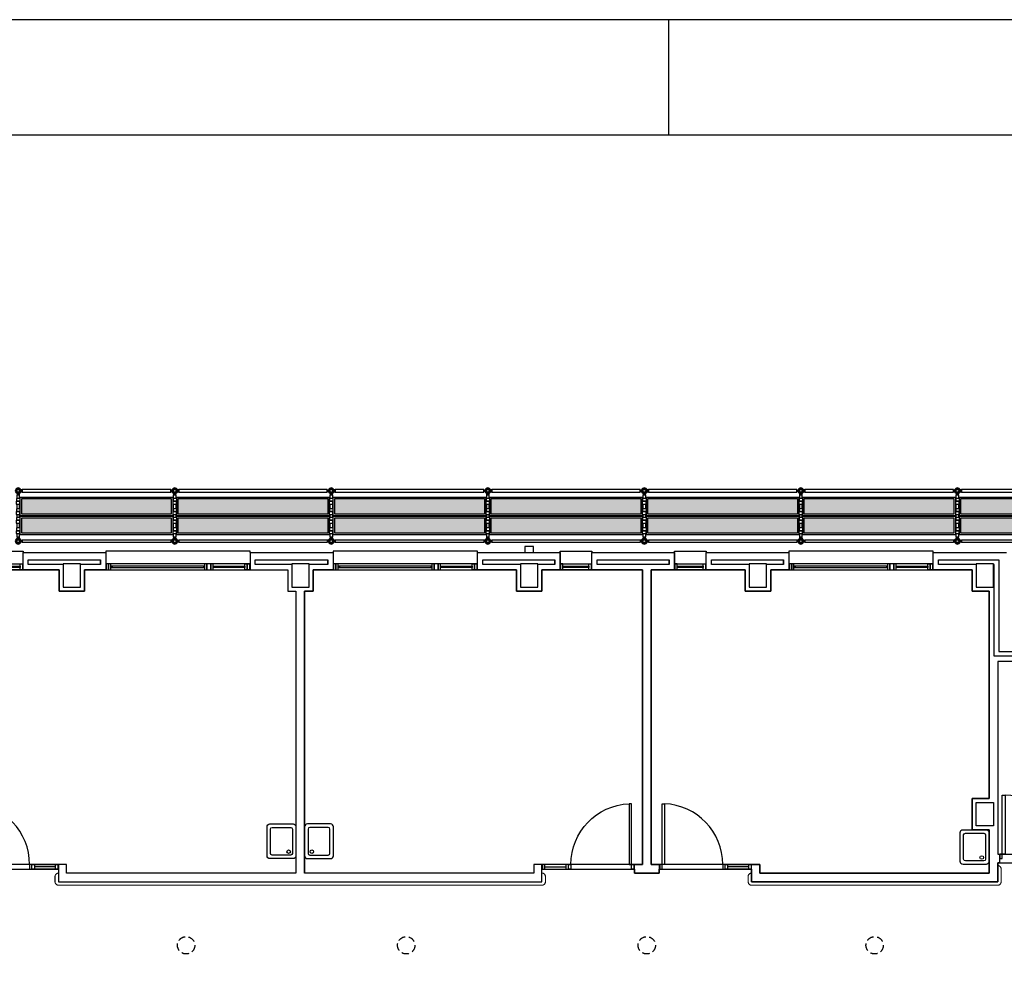
# Model space of a CAD drawing. Units: inches. Extents: x -128926 to -17880, y -2240 to 41567.
# Drawn here: x -75884 to -74179, y 9502 to 11171 of the extents above; entities that cross this region are included whole.
import ezdxf

# ---------------------------------------------------------------- set-up
doc = ezdxf.new("R2010")
doc.units = ezdxf.units.IN
doc.header["$MEASUREMENT"] = 0
doc.linetypes.add('TRAZOS2', pattern=[0.375, 0.25, -0.125])
for name, color, linetype in [('0-INSTA', 50, 'Continuous'), ('0-MUROS', 5, 'Continuous'), ('0-PILAR', 11, 'Continuous'), ('0-SANIT', 51, 'Continuous'), ('00-ANDAMIOS', 1, 'Continuous'), ('A-ALFEIZAR', 131, 'Continuous'), ('A-CAMARA', 8, 'Continuous'), ('A-FALSOS TECHOS', 134, 'TRAZOS2'), ('A-PASAMANOS', 252, 'Continuous'), ('CARP-EXTERIOR', 131, 'Continuous'), ('CARP-INTERIOR', 111, 'Continuous'), ('D-SUP.UTIL', 70, 'Continuous')]:
    doc.layers.add(name, color=color, linetype=linetype)

# ---------------------------------------------------------------- blocks, each defined once
blk = doc.blocks.new('P-1H-105')
for p, q in [((8, 0), (0, 0)), ((0, 0), (0, -4)), ((8, -4), (8, 0)), ((0, -4), (8, -4)), ((8, -4), (113, -4)), ((8, -8), (8, -4)), ((113, -8), (8, -8)), ((113, -4), (113, -8)), ((0, -109), (0, -113)), ((8, -109), (0, -109)), ((0, -113), (8, -113)), ((8, -113), (8, -109))]:
    blk.add_line(p, q)
blk.add_arc((8, -4), 105, 270, 357.8184)
blk = doc.blocks.new('P-1HM-160')
blk.add_line((-154, 4), (-117.5, 4))
for points in [[(-158, 0), (-113, 0), (-113, 8), (-158, 8)], [(-158, 0), (-154, 0), (-154, 8), (-158, 8)], [(-117.5, 0), (-113, 0), (-113, 8), (-117.5, 8)]]:
    blk.add_lwpolyline(points, close=True)
at = {"xscale": -1, "rotation": 270}
blk.add_blockref('P-1H-105', (0, 0), dxfattribs=at)
blk = doc.blocks.new('P-2H-210')
for points in [[(0, 209), (0, 213), (-8, 213), (-8, 209)], [(0, 204), (0, 209), (102, 209), (102, 204)], [(0, 1), (0, 5), (-8, 5), (-8, 1)], [(0, 10), (0, 5), (102, 5), (102, 10)]]:
    blk.add_lwpolyline(points, close=True)
at = {"ltscale": 10}
for points in [[(0, 107, 0.398957), (102, 204, -0.949917)], [(0, 107, -0.398957), (102, 10, 0.949917)]]:
    blk.add_lwpolyline(points, format="xyb", dxfattribs=at)
blk = doc.blocks.new('V5-planta')
at = {"layer": '0-MUROS'}
for p, q in [((-55, 0), (-55, 30)), ((0, 0), (0, 30))]:
    blk.add_line(p, q, dxfattribs=at)
at = {"layer": 'A-ALFEIZAR'}
for p, q in [((-55, 32), (0, 32)), ((-55, 30), (-55, 32)), ((0, 32), (0, 30))]:
    blk.add_line(p, q, dxfattribs=at)
at = {"layer": 'A-CAMARA'}
for p, q in [((-64, 9), (-64, 17)), ((9, 9), (9, 17))]:
    blk.add_line(p, q, dxfattribs=at)
at = {"layer": 'CARP-EXTERIOR'}
for p, q in [((-48, 6), (-48, 4)), ((-7, 6), (-7, 4))]:
    blk.add_line(p, q, dxfattribs=at)
for points in [[(-54, 10), (-1, 10)], [(-1, 0), (-54, 0)]]:
    blk.add_lwpolyline(points, dxfattribs=at)
for points in [[(-54, 10), (-54, 0), (-50, 0), (-50, 10)], [(-50, 6), (-5, 6), (-5, 4), (-50, 4)], [(-1, 10), (-1, 0), (-5, 0), (-5, 10)]]:
    blk.add_lwpolyline(points, close=True, dxfattribs=at)
blk = doc.blocks.new('V-250')
at = {"layer": 'A-ALFEIZAR'}
for p, q in [((0, 32), (-250, 32)), ((-250, 32), (-250, 30)), ((0, 30), (0, 32))]:
    blk.add_line(p, q, dxfattribs=at)
at = {"layer": 'A-CAMARA'}
for p, q in [((-259, 9), (-259, 17)), ((9, 9), (9, 17))]:
    blk.add_line(p, q, dxfattribs=at)
at = {"layer": 'CARP-EXTERIOR'}
for p, q in [((-239, 6), (-239, 4)), ((-80.9, 6), (-80.9, 4)), ((-61.9, 6), (-61.9, 4)), ((-11, 6), (-11, 4))]:
    blk.add_line(p, q, dxfattribs=at)
for points in [[(-1, 10), (-249, 10)], [(-249, 0), (-1, 0)]]:
    blk.add_lwpolyline(points, dxfattribs=at)
for points in [[(-249, 10), (-249, 0), (-245, 0), (-245, 10)], [(-245, 10), (-245, 0), (-241, 0), (-241, 10)], [(-78.9, 6), (-241, 6), (-241, 4), (-78.9, 4)], [(-78.9, 10), (-78.9, 0), (-74.9, 0), (-74.9, 10)], [(-74.9, 10), (-74.9, 0), (-67.9, 0), (-67.9, 10)], [(-67.9, 10), (-67.9, 0), (-63.9, 0), (-63.9, 10)], [(-63.9, 6), (-9, 6), (-9, 4), (-63.9, 4)], [(-5, 10), (-5, 0), (-9, 0), (-9, 10)], [(-1, 10), (-1, 0), (-5, 0), (-5, 10)]]:
    blk.add_lwpolyline(points, close=True, dxfattribs=at)
blk = doc.blocks.new('AND157')
h = blk.add_hatch(color=253)
h.paths.add_polyline_path([(1.65, 0.465), (1.65, 0.735), (0.06, 0.735), (0.06, 0.465)])
h.paths.add_polyline_path([(0.06, 0.405), (0.06, 0.135), (1.65, 0.135), (1.65, 0.405)])
at = {"color": 21}
for p, q in [((1.678, 0.872), (1.667, 0.872)), ((1.667, 0.868), (1.678, 0.868)), ((1.678, 0.899), (1.686, 0.891)), ((1.689, 0.894), (1.681, 0.902)), ((1.708, 0.913), (1.708, 0.902)), ((1.712, 0.902), (1.712, 0.913)), ((1.739, 0.902), (1.731, 0.894)), ((1.734, 0.891), (1.742, 0.899)), ((1.753, 0.872), (1.742, 0.872)), ((1.742, 0.868), (1.753, 0.868)), ((1.686, 0.849), (1.678, 0.841)), ((1.681, 0.838), (1.689, 0.846)), ((1.708, 0.838), (1.708, 0.827)), ((1.712, 0.827), (1.712, 0.838)), ((1.731, 0.846), (1.739, 0.838)), ((1.742, 0.841), (1.734, 0.849)), ((1.667, 0.002), (1.678, 0.002)), ((1.686, 0.021), (1.678, 0.029)), ((1.681, 0.032), (1.689, 0.024)), ((1.708, 0.032), (1.708, 0.043)), ((1.712, 0.043), (1.712, 0.032)), ((1.731, 0.024), (1.739, 0.032)), ((1.742, 0.029), (1.734, 0.021)), ((1.742, 0.002), (1.753, 0.002)), ((1.678, -0.002), (1.667, -0.002)), ((1.678, -0.029), (1.686, -0.021)), ((1.689, -0.024), (1.681, -0.032)), ((1.708, -0.043), (1.708, -0.032)), ((1.712, -0.032), (1.712, -0.043)), ((1.739, -0.032), (1.731, -0.024)), ((1.734, -0.021), (1.742, -0.029)), ((1.753, -0.002), (1.742, -0.002))]:
    blk.add_line(p, q, dxfattribs=at)
for points in [[(0.07, 0.885), (0.033, 0.885), (0.033, 0.875), (0.06, 0.875), (0.06, 0.865), (0.033, 0.865), (0.033, 0.855), (0.07, 0.855)], [(1.64, 0.845), (0.07, 0.845), (0.07, 0.895), (1.64, 0.895)], [(1.64, 0.885), (1.677, 0.885), (1.677, 0.875), (1.65, 0.875), (1.65, 0.865), (1.677, 0.865), (1.677, 0.855), (1.64, 0.855)], [(1.675, 0.76), (1.675, 0.44), (0.035, 0.44), (0.035, 0.76)], [(1.675, 0.69), (1.675, 0.64), (1.739, 0.64), (1.739, 0.69)], [(1.745, 0.69), (1.745, 0.74), (1.681, 0.74), (1.681, 0.69)], [(1.695, 0.8), (1.695, 0.837), (1.705, 0.837), (1.705, 0.81), (1.715, 0.81), (1.715, 0.837), (1.725, 0.837), (1.725, 0.8)], [(1.725, 0.8), (1.725, 0.837), (1.715, 0.837), (1.715, 0.81), (1.705, 0.81), (1.705, 0.837), (1.695, 0.837), (1.695, 0.8)], [(1.745, 0.51), (1.745, 0.56), (1.681, 0.56), (1.681, 0.51)], [(1.675, 0.43), (1.675, 0.11), (0.035, 0.11), (0.035, 0.43)], [(1.675, 0.51), (1.675, 0.46), (1.739, 0.46), (1.739, 0.51)], [(1.675, 0.36), (1.675, 0.31), (1.739, 0.31), (1.739, 0.36)], [(1.745, 0.36), (1.745, 0.41), (1.681, 0.41), (1.681, 0.36)], [(1.675, 0.18), (1.675, 0.13), (1.739, 0.13), (1.739, 0.18)], [(1.745, 0.18), (1.745, 0.23), (1.681, 0.23), (1.681, 0.18)], [(0.07, -0.015), (0.033, -0.015), (0.033, -0.005), (0.06, -0.005), (0.06, 0.005), (0.033, 0.005), (0.033, 0.015), (0.07, 0.015)], [(1.64, 0.025), (0.07, 0.025), (0.07, -0.025), (1.64, -0.025)], [(1.64, -0.015), (1.677, -0.015), (1.677, -0.005), (1.65, -0.005), (1.65, 0.005), (1.677, 0.005), (1.677, 0.015), (1.64, 0.015)], [(1.695, 0.07), (1.695, 0.033), (1.705, 0.033), (1.705, 0.06), (1.715, 0.06), (1.715, 0.033), (1.725, 0.033), (1.725, 0.07)], [(1.725, 0.07), (1.725, 0.033), (1.715, 0.033), (1.715, 0.06), (1.705, 0.06), (1.705, 0.033), (1.695, 0.033), (1.695, 0.07)]]:
    blk.add_lwpolyline(points, close=True)
for points in [[(1.665, 0.866, -0.441624), (1.667, 0.868, 0.441624)], [(1.675, 0.899, -0.441624), (1.678, 0.899, 0.441624)], [(1.68, 0.866, -0.000097), (1.68, 0.866, -0.000006)], [(1.686, 0.888, -0.000097), (1.686, 0.888, -0.000006)], [(1.706, 0.915, -0.441624), (1.708, 0.913, 0.441624)], [(1.706, 0.9, -0.000097), (1.706, 0.9, -0.000006)], [(1.728, 0.894, -0.000097), (1.728, 0.894, -0.000006)], [(1.739, 0.905, -0.441624), (1.739, 0.902, 0.441624)], [(1.74, 0.874, -0.000097), (1.74, 0.874, -0.000006)], [(1.755, 0.874, -0.441624), (1.753, 0.872, 0.441624)], [(1.681, 0.835, -0.441624), (1.681, 0.838, 0.441624)], [(1.692, 0.846, -0.000097), (1.692, 0.846, -0.000006)], [(1.714, 0.825, -0.441624), (1.712, 0.827, 0.441624)], [(1.714, 0.84, -0.000097), (1.714, 0.84, -0.000006)], [(1.734, 0.852, -0.000097), (1.734, 0.852, -0.000006)], [(1.745, 0.841, -0.441624), (1.742, 0.841, 0.441624)], [(1.665, 0.004, 0.441624), (1.667, 0.002, -0.441624)], [(1.68, 0.004, 0.000097), (1.68, 0.004, 0.000006)], [(1.681, 0.035, 0.441624), (1.681, 0.032, -0.441624)], [(1.692, 0.024, 0.000097), (1.692, 0.024, 0.000006)], [(1.714, 0.045, 0.441624), (1.712, 0.043, -0.441624)], [(1.714, 0.03, 0.000097), (1.714, 0.03, 0.000006)], [(1.734, 0.018, 0.000097), (1.734, 0.018, 0.000006)], [(1.745, 0.029, 0.441624), (1.742, 0.029, -0.441624)], [(1.675, -0.029, 0.441624), (1.678, -0.029, -0.441624)], [(1.686, -0.018, 0.000097), (1.686, -0.018, 0.000006)], [(1.706, -0.03, 0.000097), (1.706, -0.03, 0.000006)], [(1.706, -0.045, 0.441624), (1.708, -0.043, -0.441624)], [(1.728, -0.024, 0.000097), (1.728, -0.024, 0.000006)], [(1.739, -0.035, 0.441624), (1.739, -0.032, -0.441624)], [(1.74, -0.004, 0.000097), (1.74, -0.004, 0.000006)], [(1.755, -0.004, 0.441624), (1.753, -0.002, -0.441624)]]:
    blk.add_lwpolyline(points, format="xyb", close=True, dxfattribs=at)
for points in [[(1.65, 0.735), (1.65, 0.465), (0.06, 0.465), (0.06, 0.735)], [(1.65, 0.405), (1.65, 0.135), (0.06, 0.135), (0.06, 0.405)]]:
    blk.add_lwpolyline(points, close=True, dxfattribs=at)
for points in [[(1.735, 0.74), (1.735, 0.8), (1.685, 0.8), (1.685, 0.74)], [(1.685, 0.64), (1.685, 0.56)], [(1.735, 0.56), (1.735, 0.64)], [(1.685, 0.46), (1.685, 0.41)], [(1.735, 0.41), (1.735, 0.46)], [(1.685, 0.31), (1.685, 0.23)], [(1.735, 0.23), (1.735, 0.31)], [(1.685, 0.13), (1.685, 0.07), (1.735, 0.07), (1.735, 0.13)]]:
    blk.add_lwpolyline(points)
for centre in [(1.71, 0.87), (1.71, 0)]:
    blk.add_circle(centre, 0.025)
for centre, start, end in [((1.71, 0.87), 174.2608, 185.7392), ((1.71, 0.87), 17.4576, 162.5424), ((1.71, 0.87), 197.4576, 252.5424), ((1.71, 0.87), 287.4576, 342.5424), ((1.71, 0.87), 354.2608, 5.7392), ((1.71, 0.87), 264.2608, 275.7392), ((1.71, 0), 174.2608, 185.7392), ((1.71, 0), 107.4576, 162.5424), ((1.71, 0), 84.2608, 95.7392), ((1.71, 0), 17.4576, 72.5424), ((1.71, 0), 354.2608, 5.7392), ((1.71, 0), 197.4576, 342.5424)]:
    blk.add_arc(centre, 0.05, start, end)
for centre, radius, start, end in [((1.71, 0.87), 0.045, 173.6206, 174.6624), ((1.667, 0.874), 0.002, 174.6624, 270), ((1.667, 0.866), 0.002, 90, 185.3376), ((1.71, 0.87), 0.045, 185.3376, 186.3794), ((1.71, 0.87), 0.045, 140.3376, 160.5288), ((1.71, 0.87), 0.045, 199.4712, 219.6624), ((1.677, 0.897), 0.002, 45, 140.3376), ((1.678, 0.874), 0.002, 270, 352.8192), ((1.678, 0.866), 0.002, 7.1808, 90), ((1.71, 0.87), 0.03, 142.1808, 172.8192), ((1.71, 0.87), 0.03, 187.1808, 217.8192), ((1.71, 0.87), 0.045, 95.3376, 129.6624), ((1.683, 0.903), 0.002, 129.6624, 225), ((1.685, 0.89), 0.002, 322.1808, 45), ((1.69, 0.895), 0.002, 225, 307.8192), ((1.71, 0.87), 0.03, 97.1808, 127.8192), ((1.706, 0.913), 0.002, 360, 95.3376), ((1.706, 0.902), 0.002, 277.1808, 360), ((1.714, 0.913), 0.002, 84.6624, 180), ((1.714, 0.902), 0.002, 180, 262.8192), ((1.71, 0.87), 0.045, 50.3376, 84.6624), ((1.71, 0.87), 0.03, 52.1808, 82.8192), ((1.73, 0.895), 0.002, 232.1808, 315), ((1.735, 0.89), 0.002, 135, 217.8192), ((1.71, 0.87), 0.03, 7.1808, 37.8192), ((1.71, 0.87), 0.03, 322.1808, 352.8192), ((1.737, 0.903), 0.002, 315, 50.3376), ((1.742, 0.874), 0.002, 187.1808, 270), ((1.742, 0.866), 0.002, 90, 172.8192), ((1.743, 0.897), 0.002, 39.6624, 135), ((1.71, 0.87), 0.045, 19.4712, 39.6624), ((1.71, 0.87), 0.045, 320.3376, 340.5288), ((1.753, 0.874), 0.002, 270, 5.3376), ((1.753, 0.866), 0.002, 354.6624, 90), ((1.71, 0.87), 0.045, 5.3376, 6.3794), ((1.71, 0.87), 0.045, 353.6206, 354.6624), ((1.677, 0.843), 0.002, 219.6624, 315), ((1.683, 0.837), 0.002, 135, 230.3376), ((1.71, 0.87), 0.045, 230.3376, 250.5288), ((1.685, 0.85), 0.002, 315, 37.8192), ((1.69, 0.845), 0.002, 52.1808, 135), ((1.71, 0.87), 0.03, 232.1808, 262.8192), ((1.71, 0.87), 0.045, 263.6206, 264.6624), ((1.706, 0.838), 0.002, 0, 82.8192), ((1.706, 0.827), 0.002, 264.6624, 0), ((1.714, 0.838), 0.002, 97.1808, 180), ((1.714, 0.827), 0.002, 180, 275.3376), ((1.71, 0.87), 0.03, 277.1808, 307.8192), ((1.71, 0.87), 0.045, 275.3376, 276.3794), ((1.71, 0.87), 0.045, 289.4712, 309.6624), ((1.73, 0.845), 0.002, 45, 127.8192), ((1.735, 0.85), 0.002, 142.1808, 225), ((1.737, 0.837), 0.002, 309.6624, 45), ((1.743, 0.843), 0.002, 225, 320.3376), ((1.71, 0), 0.045, 173.6206, 174.6624), ((1.667, 0.004), 0.002, 174.6624, 270), ((1.71, 0), 0.045, 140.3376, 160.5288), ((1.677, 0.027), 0.002, 45, 140.3376), ((1.678, 0.004), 0.002, 270, 352.8192), ((1.71, 0), 0.03, 142.1808, 172.8192), ((1.71, 0), 0.045, 109.4712, 129.6624), ((1.683, 0.033), 0.002, 129.6624, 225), ((1.685, 0.02), 0.002, 322.1808, 45), ((1.69, 0.025), 0.002, 225, 307.8192), ((1.71, 0), 0.03, 97.1808, 127.8192), ((1.71, 0), 0.045, 95.3376, 96.3794), ((1.706, 0.043), 0.002, 0, 95.3376), ((1.706, 0.032), 0.002, 277.1808, 0), ((1.714, 0.043), 0.002, 84.6624, 180), ((1.714, 0.032), 0.002, 180, 262.8192), ((1.71, 0), 0.045, 83.6206, 84.6624), ((1.71, 0), 0.03, 52.1808, 82.8192), ((1.71, 0), 0.045, 50.3376, 70.5288), ((1.73, 0.025), 0.002, 232.1808, 315), ((1.735, 0.02), 0.002, 135, 217.8192), ((1.71, 0), 0.03, 7.1808, 37.8192), ((1.737, 0.033), 0.002, 315, 50.3376), ((1.742, 0.004), 0.002, 187.1808, 270), ((1.743, 0.027), 0.002, 39.6624, 135), ((1.71, 0), 0.045, 19.4712, 39.6624), ((1.753, 0.004), 0.002, 270, 5.3376), ((1.71, 0), 0.045, 5.3376, 6.3794), ((1.667, -0.004), 0.002, 90, 185.3376), ((1.71, 0), 0.045, 185.3376, 186.3794), ((1.71, 0), 0.045, 199.4712, 219.6624), ((1.677, -0.027), 0.002, 219.6624, 315), ((1.678, -0.004), 0.002, 7.1808, 90), ((1.71, 0), 0.03, 187.1808, 217.8192), ((1.683, -0.033), 0.002, 135, 230.3376), ((1.71, 0), 0.045, 230.3376, 264.6624), ((1.685, -0.02), 0.002, 315, 37.8192), ((1.69, -0.025), 0.002, 52.1808, 135), ((1.71, 0), 0.03, 232.1808, 262.8192), ((1.706, -0.032), 0.002, 0, 82.8192), ((1.706, -0.043), 0.002, 264.6624, 0), ((1.714, -0.032), 0.002, 97.1808, 180), ((1.714, -0.043), 0.002, 180, 275.3376), ((1.71, 0), 0.03, 277.1808, 307.8192), ((1.71, 0), 0.045, 275.3376, 309.6624), ((1.73, -0.025), 0.002, 45, 127.8192), ((1.735, -0.02), 0.002, 142.1808, 225), ((1.71, 0), 0.03, 322.1808, 352.8192), ((1.737, -0.033), 0.002, 309.6624, 45), ((1.742, -0.004), 0.002, 90, 172.8192), ((1.743, -0.027), 0.002, 225, 320.3376), ((1.71, 0), 0.045, 320.3376, 340.5288), ((1.753, -0.004), 0.002, 354.6624, 90), ((1.71, 0), 0.045, 353.6206, 354.6624)]:
    blk.add_arc(centre, radius, start, end, dxfattribs=at)
blk = doc.blocks.new('AND257')
h = blk.add_hatch(color=253)
h.paths.add_polyline_path([(-1, -49), (-1, -76), (258, -76), (258, -49)])
h.paths.add_polyline_path([(258, -43), (258, -16), (-1, -16), (-1, -43)])
at = {"color": 21}
for p, q in [((-9.4, -0.4), (-10.2, 0.4)), ((-9.9, 0.7), (-9.1, -0.1)), ((-7.2, 0.7), (-7.2, 1.8)), ((-6.8, 1.8), (-6.8, 0.7)), ((-4.9, -0.1), (-4.1, 0.7)), ((-3.8, 0.4), (-4.6, -0.4)), ((-11.3, -2.3), (-10.2, -2.3)), ((-10.2, -2.7), (-11.3, -2.7)), ((-10.2, -5.4), (-9.4, -4.6)), ((-9.1, -4.9), (-9.9, -5.7)), ((-7.2, -6.8), (-7.2, -5.7)), ((-6.8, -5.7), (-6.8, -6.8)), ((-4.1, -5.7), (-4.9, -4.9)), ((-4.6, -4.6), (-3.8, -5.4)), ((-3.8, -2.3), (-2.7, -2.3)), ((-2.7, -2.7), (-3.8, -2.7)), ((-7.2, -85.2), (-7.2, -86.3)), ((-6.8, -86.3), (-6.8, -85.2)), ((-10.2, -89.3), (-11.3, -89.3)), ((-11.3, -89.7), (-10.2, -89.7)), ((-10.2, -86.6), (-9.4, -87.4)), ((-9.4, -91.6), (-10.2, -92.4)), ((-9.1, -87.1), (-9.9, -86.3)), ((-9.9, -92.7), (-9.1, -91.9)), ((-7.2, -92.7), (-7.2, -93.8)), ((-6.8, -93.8), (-6.8, -92.7)), ((-4.1, -86.3), (-4.9, -87.1)), ((-4.9, -91.9), (-4.1, -92.7)), ((-4.6, -87.4), (-3.8, -86.6)), ((-3.8, -92.4), (-4.6, -91.6)), ((-2.7, -89.3), (-3.8, -89.3)), ((-3.8, -89.7), (-2.7, -89.7))]:
    blk.add_line(p, q, dxfattribs=at)
for points in [[(-9.9, 1, 0.441624), (-9.9, 0.7, -0.441624)], [(-6.6, 2, 0.441624), (-6.8, 1.8, -0.441624)], [(-6.6, 0.5, 0.000097), (-6.6, 0.5, 0.000006)], [(-3.5, 0.4, 0.441624), (-3.8, 0.4, -0.441624)], [(-11.5, -2.1, 0.441624), (-11.3, -2.3, -0.441624)], [(-10.5, -5.4, 0.441624), (-10.2, -5.4, -0.441624)], [(-10, -2.1, 0.000097), (-10, -2.1, 0.000006)], [(-9.4, -4.3, 0.000097), (-9.4, -4.3, 0.000006)], [(-8.8, -0.1, 0.000097), (-8.8, -0.1, 0.000006)], [(-7.4, -5.5, 0.000097), (-7.4, -5.5, 0.000006)], [(-7.4, -7, 0.441624), (-7.2, -6.8, -0.441624)], [(-5.2, -4.9, 0.000097), (-5.2, -4.9, 0.000006)], [(-4.6, -0.7, 0.000097), (-4.6, -0.7, 0.000006)], [(-4.1, -6, 0.441624), (-4.1, -5.7, -0.441624)], [(-4, -2.9, 0.000097), (-4, -2.9, 0.000006)], [(-2.5, -2.9, 0.441624), (-2.7, -2.7, -0.441624)], [(-7.4, -85, -0.441624), (-7.2, -85.2, 0.441624)], [(-11.5, -89.9, -0.441624), (-11.3, -89.7, 0.441624)], [(-10.5, -86.6, -0.441624), (-10.2, -86.6, 0.441624)], [(-10, -89.9, -0.000097), (-10, -89.9, -0.000006)], [(-9.9, -93, -0.441624), (-9.9, -92.7, 0.441624)], [(-9.4, -87.7, -0.000097), (-9.4, -87.7, -0.000006)], [(-8.8, -91.9, -0.000097), (-8.8, -91.9, -0.000006)], [(-7.4, -86.5, -0.000097), (-7.4, -86.5, -0.000006)], [(-6.6, -94, -0.441624), (-6.8, -93.8, 0.441624)], [(-6.6, -92.5, -0.000097), (-6.6, -92.5, -0.000006)], [(-5.2, -87.1, -0.000097), (-5.2, -87.1, -0.000006)], [(-4.6, -91.3, -0.000097), (-4.6, -91.3, -0.000006)], [(-4.1, -86, -0.441624), (-4.1, -86.3, 0.441624)], [(-4, -89.1, -0.000097), (-4, -89.1, -0.000006)], [(-3.5, -92.4, -0.441624), (-3.8, -92.4, 0.441624)], [(-2.5, -89.1, -0.441624), (-2.7, -89.3, 0.441624)]]:
    blk.add_lwpolyline(points, format="xyb", close=True, dxfattribs=at)
for points in [[(0, -5), (257, -5), (257, 0), (0, 0)], [(-3.5, -20.5), (-3.5, -15.5), (-9.9, -15.5), (-9.9, -20.5)], [(-5.5, -9.5), (-5.5, -5.8), (-6.5, -5.8), (-6.5, -8.5), (-7.5, -8.5), (-7.5, -5.8), (-8.5, -5.8), (-8.5, -9.5)], [(-8.5, -9.5), (-8.5, -5.8), (-7.5, -5.8), (-7.5, -8.5), (-6.5, -8.5), (-6.5, -5.8), (-5.5, -5.8), (-5.5, -9.5)], [(0, -1), (-3.7, -1), (-3.7, -2), (-1, -2), (-1, -3), (-3.7, -3), (-3.7, -4), (0, -4)], [(-3.5, -45.5), (-3.5, -13.5), (260.5, -13.5), (260.5, -45.5)], [(257, -1), (260.7, -1), (260.7, -2), (258, -2), (258, -3), (260.7, -3), (260.7, -4), (257, -4)], [(-10.5, -20.5), (-10.5, -25.5), (-4.1, -25.5), (-4.1, -20.5)], [(-3.5, -38.5), (-3.5, -33.5), (-9.9, -33.5), (-9.9, -38.5)], [(-10.5, -38.5), (-10.5, -43.5), (-4.1, -43.5), (-4.1, -38.5)], [(-3.5, -53.5), (-3.5, -48.5), (-9.9, -48.5), (-9.9, -53.5)], [(-3.5, -78.5), (-3.5, -46.5), (260.5, -46.5), (260.5, -78.5)], [(-10.5, -53.5), (-10.5, -58.5), (-4.1, -58.5), (-4.1, -53.5)], [(-3.5, -71.5), (-3.5, -66.5), (-9.9, -66.5), (-9.9, -71.5)], [(-10.5, -71.5), (-10.5, -76.5), (-4.1, -76.5), (-4.1, -71.5)], [(-5.5, -82.5), (-5.5, -86.2), (-6.5, -86.2), (-6.5, -83.5), (-7.5, -83.5), (-7.5, -86.2), (-8.5, -86.2), (-8.5, -82.5)], [(-8.5, -82.5), (-8.5, -86.2), (-7.5, -86.2), (-7.5, -83.5), (-6.5, -83.5), (-6.5, -86.2), (-5.5, -86.2), (-5.5, -82.5)], [(0, -91), (-3.7, -91), (-3.7, -90), (-1, -90), (-1, -89), (-3.7, -89), (-3.7, -88), (0, -88)], [(0, -87), (257, -87), (257, -92), (0, -92)], [(257, -91), (260.7, -91), (260.7, -90), (258, -90), (258, -89), (260.7, -89), (260.7, -88), (257, -88)]]:
    blk.add_lwpolyline(points, close=True)
for points in [[(-4.5, -15.5), (-4.5, -9.5), (-9.5, -9.5), (-9.5, -15.5)], [(-9.5, -25.5), (-9.5, -33.5)], [(-4.5, -33.5), (-4.5, -25.5)], [(-9.5, -43.5), (-9.5, -48.5)], [(-4.5, -48.5), (-4.5, -43.5)], [(-9.5, -58.5), (-9.5, -66.5)], [(-4.5, -66.5), (-4.5, -58.5)], [(-9.5, -76.5), (-9.5, -82.5), (-4.5, -82.5), (-4.5, -76.5)]]:
    blk.add_lwpolyline(points)
for points in [[(-1, -43), (-1, -16), (258, -16), (258, -43)], [(-1, -76), (-1, -49), (258, -49), (258, -76)]]:
    blk.add_lwpolyline(points, close=True, dxfattribs=at)
for centre in [(-7, -2.5), (-7, -89.5)]:
    blk.add_circle(centre, 2.5)
for centre, start, end in [((-7, -2.5), 17.4576, 162.5424), ((-7, -2.5), 174.2608, 185.7392), ((-7, -2.5), 197.4576, 252.5424), ((-7, -2.5), 264.2608, 275.7392), ((-7, -2.5), 287.4576, 342.5424), ((-7, -2.5), 354.2608, 5.7392), ((-7, -89.5), 107.4576, 162.5424), ((-7, -89.5), 84.2608, 95.7392), ((-7, -89.5), 17.4576, 72.5424), ((-7, -89.5), 174.2608, 185.7392), ((-7, -89.5), 197.4576, 342.5424), ((-7, -89.5), 354.2608, 5.7392)]:
    blk.add_arc(centre, 5, start, end)
for centre, radius, start, end in [((-7, -2.5), 4.5, 140.3376, 160.5288), ((-10.3, 0.2), 0.2, 45, 140.3376), ((-7, -2.5), 4.5, 95.3376, 129.6624), ((-9.7, 0.8), 0.2, 129.6624, 225), ((-7, -2.5), 3, 97.1808, 127.8192), ((-7.4, 1.8), 0.2, 0, 95.3376), ((-7.4, 0.7), 0.2, 277.1808, 0), ((-6.6, 1.8), 0.2, 84.6624, 180), ((-6.6, 0.7), 0.2, 180, 262.8192), ((-7, -2.5), 4.5, 50.3376, 84.6624), ((-7, -2.5), 3, 52.1808, 82.8192), ((-4.3, 0.8), 0.2, 315, 50.3376), ((-3.7, 0.2), 0.2, 39.6624, 135), ((-7, -2.5), 4.5, 19.4712, 39.6624), ((-7, -2.5), 4.5, 173.6206, 174.6624), ((-11.3, -2.1), 0.2, 174.6624, 270), ((-11.3, -2.9), 0.2, 90, 185.3376), ((-7, -2.5), 4.5, 185.3376, 186.3794), ((-7, -2.5), 4.5, 199.4712, 219.6624), ((-10.3, -5.2), 0.2, 219.6624, 315), ((-10.2, -2.1), 0.2, 270, 352.8192), ((-10.2, -2.9), 0.2, 7.1808, 90), ((-7, -2.5), 3, 142.1808, 172.8192), ((-7, -2.5), 3, 187.1808, 217.8192), ((-9.7, -5.8), 0.2, 135, 230.3376), ((-7, -2.5), 4.5, 230.3376, 250.5288), ((-9.5, -0.5), 0.2, 322.1808, 45), ((-9.5, -4.5), 0.2, 315, 37.8192), ((-9, 0), 0.2, 225, 307.8192), ((-9, -5), 0.2, 52.1808, 135), ((-7, -2.5), 3, 232.1808, 262.8192), ((-7, -2.5), 4.5, 263.6206, 264.6624), ((-7.4, -5.7), 0.2, 0, 82.8192), ((-7.4, -6.8), 0.2, 264.6624, 0), ((-6.6, -5.7), 0.2, 97.1808, 180), ((-6.6, -6.8), 0.2, 180, 275.3376), ((-7, -2.5), 3, 277.1808, 307.8192), ((-7, -2.5), 4.5, 275.3376, 276.3794), ((-7, -2.5), 4.5, 289.4712, 309.6624), ((-5, 0), 0.2, 232.1808, 315), ((-5, -5), 0.2, 45, 127.8192), ((-4.5, -0.5), 0.2, 135, 217.8192), ((-4.5, -4.5), 0.2, 142.1808, 225), ((-7, -2.5), 3, 7.1808, 37.8192), ((-7, -2.5), 3, 322.1808, 352.8192), ((-4.3, -5.8), 0.2, 309.6624, 45), ((-3.8, -2.1), 0.2, 187.1808, 270), ((-3.8, -2.9), 0.2, 90, 172.8192), ((-3.7, -5.2), 0.2, 225, 320.3376), ((-7, -2.5), 4.5, 320.3376, 340.5288), ((-2.7, -2.1), 0.2, 270, 5.3376), ((-2.7, -2.9), 0.2, 354.6624, 90), ((-7, -2.5), 4.5, 5.3376, 6.3794), ((-7, -2.5), 4.5, 353.6206, 354.6624), ((-7, -89.5), 4.5, 95.3376, 96.3794), ((-7.4, -85.2), 0.2, 360, 95.3376), ((-6.6, -85.2), 0.2, 84.6624, 180), ((-7, -89.5), 4.5, 83.6206, 84.6624), ((-7, -89.5), 4.5, 173.6206, 174.6624), ((-11.3, -89.1), 0.2, 174.6624, 270), ((-11.3, -89.9), 0.2, 90, 185.3376), ((-7, -89.5), 4.5, 185.3376, 186.3794), ((-7, -89.5), 4.5, 140.3376, 160.5288), ((-7, -89.5), 4.5, 199.4712, 219.6624), ((-10.3, -86.8), 0.2, 45, 140.3376), ((-10.3, -92.2), 0.2, 219.6624, 315), ((-10.2, -89.1), 0.2, 270, 352.8192), ((-10.2, -89.9), 0.2, 7.1808, 90), ((-7, -89.5), 3, 142.1808, 172.8192), ((-7, -89.5), 3, 187.1808, 217.8192), ((-7, -89.5), 4.5, 109.4712, 129.6624), ((-9.7, -86.2), 0.2, 129.6624, 225), ((-9.7, -92.8), 0.2, 135, 230.3376), ((-7, -89.5), 4.5, 230.3376, 264.6624), ((-9.5, -87.5), 0.2, 322.1808, 45), ((-9.5, -91.5), 0.2, 315, 37.8192), ((-9, -87), 0.2, 225, 307.8192), ((-9, -92), 0.2, 52.1808, 135), ((-7, -89.5), 3, 97.1808, 127.8192), ((-7, -89.5), 3, 232.1808, 262.8192), ((-7.4, -86.3), 0.2, 277.1808, 360), ((-7.4, -92.7), 0.2, 0, 82.8192), ((-7.4, -93.8), 0.2, 264.6624, 0), ((-6.6, -86.3), 0.2, 180, 262.8192), ((-6.6, -92.7), 0.2, 97.1808, 180), ((-6.6, -93.8), 0.2, 180, 275.3376), ((-7, -89.5), 3, 52.1808, 82.8192), ((-7, -89.5), 3, 277.1808, 307.8192), ((-7, -89.5), 4.5, 275.3376, 309.6624), ((-7, -89.5), 4.5, 50.3376, 70.5288), ((-5, -87), 0.2, 232.1808, 315), ((-5, -92), 0.2, 45, 127.8192), ((-4.5, -87.5), 0.2, 135, 217.8192), ((-4.5, -91.5), 0.2, 142.1808, 225), ((-7, -89.5), 3, 7.1808, 37.8192), ((-7, -89.5), 3, 322.1808, 352.8192), ((-4.3, -86.2), 0.2, 315, 50.3376), ((-4.3, -92.8), 0.2, 309.6624, 45), ((-3.8, -89.1), 0.2, 187.1808, 270), ((-3.8, -89.9), 0.2, 90, 172.8192), ((-3.7, -86.8), 0.2, 39.6624, 135), ((-3.7, -92.2), 0.2, 225, 320.3376), ((-7, -89.5), 4.5, 19.4712, 39.6624), ((-7, -89.5), 4.5, 320.3376, 340.5288), ((-2.7, -89.1), 0.2, 270, 5.3376), ((-2.7, -89.9), 0.2, 354.6624, 90), ((-7, -89.5), 4.5, 5.3376, 6.3794), ((-7, -89.5), 4.5, 353.6206, 354.6624)]:
    blk.add_arc(centre, radius, start, end, dxfattribs=at)

msp = doc.modelspace()

# ---------------------------------------------------------------- linework, layer by layer
msp.add_line((-74760, 10971.312), (-74760, 11171.312))
for points in [[(-84429.215, 872.149), (-70560, 872.149), (-70560, 11171.312), (-84429.215, 11171.312)], [(-84229.215, 1072.149), (-70760, 1072.149), (-70760, 10971.312), (-84229.215, 10971.312)]]:
    msp.add_lwpolyline(points, close=True)
at = {"layer": '0-INSTA'}
msp.add_lwpolyline([(-74993.885, 10259.462), (-75008.885, 10259.462), (-75008.885, 10249.462), (-74993.885, 10249.462)], close=True, dxfattribs=at)
at = {"layer": '0-MUROS'}
for p, q in [((-75877.769, 10249.462), (-75734.707, 10249.462)), ((-75877.769, 10219.462), (-75877.769, 10249.462)), ((-75734.707, 10249.462), (-75734.707, 10219.462)), ((-75484.707, 10249.462), (-75341.029, 10249.462)), ((-75484.707, 10249.462), (-75484.707, 10219.462)), ((-75341.029, 10249.462), (-75341.029, 10219.462)), ((-75091.029, 10249.462), (-74948.029, 10249.462)), ((-75091.029, 10219.462), (-75091.029, 10249.462)), ((-74948.029, 10249.462), (-74948.029, 10219.462)), ((-74893.029, 10249.462), (-74750.091, 10249.462)), ((-74893.029, 10219.462), (-74893.029, 10249.462)), ((-74750.091, 10249.462), (-74750.091, 10219.462)), ((-74695.091, 10249.462), (-74552.029, 10249.462)), ((-74695.091, 10219.462), (-74695.091, 10249.462)), ((-74552.029, 10249.462), (-74552.029, 10219.462)), ((-74302.029, 10249.462), (-74175.385, 10249.462)), ((-74302.029, 10219.462), (-74302.029, 10249.462)), ((-75815.385, 10219.462), (-75877.769, 10219.462)), ((-75815.385, 10182.462), (-75815.385, 10219.462)), ((-75734.707, 10219.462), (-75771.385, 10219.462)), ((-75771.385, 10219.462), (-75771.385, 10182.462)), ((-75484.707, 10219.462), (-75419.385, 10219.462)), ((-75419.385, 10219.462), (-75419.385, 10182.462)), ((-75341.029, 10219.462), (-75375.385, 10219.462)), ((-75375.385, 10219.462), (-75375.385, 10182.462)), ((-75023.385, 10219.462), (-75091.029, 10219.462)), ((-75023.385, 10182.462), (-75023.385, 10219.462)), ((-74948.029, 10219.462), (-74979.385, 10219.462)), ((-74979.385, 10219.462), (-74979.385, 10182.462)), ((-74805.385, 10219.462), (-74893.029, 10219.462)), ((-74805.385, 9709.462), (-74805.385, 10219.462)), ((-74750.091, 10219.462), (-74790.385, 10219.462)), ((-74790.385, 10219.462), (-74790.385, 9709.462)), ((-74627.385, 10219.462), (-74695.091, 10219.462)), ((-74627.385, 10182.462), (-74627.385, 10219.462)), ((-74552.029, 10219.462), (-74583.385, 10219.462)), ((-74583.385, 10219.462), (-74583.385, 10182.462)), ((-74234.385, 10219.462), (-74302.029, 10219.462)), ((-74234.385, 10182.462), (-74234.385, 10219.462)), ((-75771.385, 10182.462), (-75815.385, 10182.462)), ((-75419.385, 10182.462), (-75405.385, 10182.462)), ((-75405.385, 10182.462), (-75405.385, 9694.462)), ((-75375.385, 10182.462), (-75390.385, 10182.462)), ((-75390.385, 10182.462), (-75390.385, 9694.462)), ((-74979.385, 10182.462), (-75023.385, 10182.462)), ((-74583.385, 10182.462), (-74627.385, 10182.462)), ((-74205.385, 10182.462), (-74234.385, 10182.462)), ((-74205.385, 9823.462), (-74205.385, 10182.462)), ((-74126.832, 10060.704), (-74190.385, 10060.704)), ((-74190.385, 10060.704), (-74190.385, 9727.462)), ((-74234.385, 9769.462), (-74234.385, 9823.462)), ((-74234.385, 9823.462), (-74205.385, 9823.462)), ((-74205.385, 9769.462), (-74234.385, 9769.462)), ((-74205.385, 9694.462), (-74205.385, 9769.462)), ((-74190.385, 9727.462), (-74187.385, 9727.462)), ((-74187.385, 9727.462), (-74187.385, 9712.462)), ((-75802.385, 9709.462), (-75816.385, 9709.462)), ((-75816.385, 9709.462), (-75816.385, 9679.462)), ((-75802.385, 9694.462), (-75802.385, 9709.462)), ((-74979.385, 9709.462), (-74993.385, 9709.462)), ((-74993.385, 9709.462), (-74993.385, 9694.462)), ((-74979.385, 9679.462), (-74979.385, 9709.462)), ((-74819.385, 9694.462), (-74819.385, 9709.462)), ((-74819.385, 9709.462), (-74805.385, 9709.462)), ((-74790.385, 9709.462), (-74776.385, 9709.462)), ((-74776.385, 9709.462), (-74776.385, 9694.462)), ((-74616.385, 9679.462), (-74616.385, 9709.462)), ((-74616.385, 9709.462), (-74602.385, 9709.462)), ((-74602.385, 9709.462), (-74602.385, 9694.462)), ((-74190.385, 9712.462), (-74190.385, 9679.462)), ((-74187.385, 9712.462), (-74190.385, 9712.462)), ((-75405.385, 9694.462), (-75802.385, 9694.462)), ((-74993.385, 9694.462), (-75390.385, 9694.462)), ((-74776.385, 9694.462), (-74819.385, 9694.462)), ((-74602.385, 9694.462), (-74205.385, 9694.462)), ((-75816.385, 9679.462), (-74979.385, 9679.462)), ((-74190.385, 9679.462), (-74616.385, 9679.462))]:
    msp.add_line(p, q, dxfattribs=at)
at = {"layer": '0-PILAR'}
for points in [[(-75808.385, 10189.462), (-75778.385, 10189.462), (-75778.385, 10229.462), (-75808.385, 10229.462)], [(-75412.385, 10189.462), (-75382.385, 10189.462), (-75382.385, 10229.462), (-75412.385, 10229.462)], [(-75016.385, 10189.462), (-74986.385, 10189.462), (-74986.385, 10229.462), (-75016.385, 10229.462)], [(-74620.385, 10189.462), (-74590.385, 10189.462), (-74590.385, 10229.462), (-74620.385, 10229.462)], [(-74227.385, 10189.462), (-74197.385, 10189.462), (-74197.385, 10229.462), (-74227.385, 10229.462)], [(-74197.385, 9776.462), (-74227.385, 9776.462), (-74227.385, 9816.462), (-74197.385, 9816.462)]]:
    msp.add_lwpolyline(points, close=True, dxfattribs=at)
at = {"layer": '0-SANIT'}
for points in [[(-75450.385, 9779.462), (-75410.385, 9779.462, -0.41421356), (-75405.385, 9774.462), (-75405.385, 9724.462, -0.41421356), (-75410.385, 9719.462), (-75450.385, 9719.462, -0.41421356), (-75455.385, 9724.462), (-75455.385, 9774.462, -0.41421356)], [(-75446.385, 9773.462), (-75414.385, 9773.462, -0.41421356), (-75411.385, 9770.462), (-75411.385, 9728.462, -0.41421356), (-75414.385, 9725.462), (-75446.385, 9725.462, -0.41421356), (-75449.385, 9728.462), (-75449.385, 9770.462, -0.41421356)], [(-75345.385, 9779.462), (-75385.385, 9779.462, 0.41421356), (-75390.385, 9774.462), (-75390.385, 9724.462, 0.41421356), (-75385.385, 9719.462), (-75345.385, 9719.462, 0.41421356), (-75340.385, 9724.462), (-75340.385, 9774.462, 0.41421356)], [(-75349.385, 9773.462), (-75381.385, 9773.462, 0.41421356), (-75384.385, 9770.462), (-75384.385, 9728.462, 0.41421356), (-75381.385, 9725.462), (-75349.385, 9725.462, 0.41421356), (-75346.385, 9728.462), (-75346.385, 9770.462, 0.41421356)], [(-74250.385, 9769.462), (-74210.385, 9769.462, -0.41421356), (-74205.385, 9764.462), (-74205.385, 9714.462, -0.41421356), (-74210.385, 9709.462), (-74250.385, 9709.462, -0.41421356), (-74255.385, 9714.462), (-74255.385, 9764.462, -0.41421356)], [(-74246.385, 9763.462), (-74214.385, 9763.462, -0.41421356), (-74211.385, 9760.462), (-74211.385, 9718.462, -0.41421356), (-74214.385, 9715.462), (-74246.385, 9715.462, -0.41421356), (-74249.385, 9718.462), (-74249.385, 9760.462, -0.41421356)]]:
    msp.add_lwpolyline(points, format="xyb", close=True, dxfattribs=at)
for centre in [(-75417.926, 9731.456), (-75377.844, 9731.456), (-74217.926, 9721.456)]:
    msp.add_circle(centre, 3.096, dxfattribs=at)
at = {"layer": 'A-CAMARA'}
for points in [[(-75808.385, 10228.462), (-75868.769, 10228.462), (-75868.769, 10236.462), (-75743.707, 10236.462), (-75743.707, 10228.462), (-75778.385, 10228.462)], [(-75412.385, 10228.462), (-75475.707, 10228.462), (-75475.707, 10236.462), (-75350.029, 10236.462), (-75350.029, 10228.462), (-75382.385, 10228.462)], [(-75016.385, 10228.462), (-75082.029, 10228.462), (-75082.029, 10236.462), (-74957.029, 10236.462), (-74957.029, 10228.462), (-74986.385, 10228.462)], [(-74620.385, 10228.462), (-74686.091, 10228.462), (-74686.091, 10236.462), (-74561.029, 10236.462), (-74561.029, 10228.462), (-74590.385, 10228.462)], [(-74227.385, 10228.462), (-74293.029, 10228.462), (-74293.029, 10236.462), (-74188.385, 10236.462), (-74188.385, 10077.704), (-74129.832, 10077.704), (-74129.832, 10069.704), (-74196.385, 10069.704), (-74196.385, 10228.462), (-74197.385, 10228.462)]]:
    msp.add_lwpolyline(points, dxfattribs=at)
msp.add_lwpolyline([(-74884.029, 10236.462), (-74759.091, 10236.462), (-74759.091, 10228.462), (-74884.029, 10228.462)], close=True, dxfattribs=at)
at = {"layer": 'A-FALSOS TECHOS', "ltscale": 50}
for centre in [(-75595.385, 9569.462), (-75214.385, 9569.462), (-74797.885, 9569.462), (-74403.385, 9569.462)]:
    msp.add_circle(centre, 15, dxfattribs=at)
at = {"layer": 'A-PASAMANOS', "const_width": 2}
for points in [[(-74616.385, 9694.462, 0.41421356), (-74622.385, 9688.462), (-74622.385, 9679.462, 0.41421356), (-74616.385, 9673.462), (-74190.385, 9673.462, 0.41421356), (-74184.385, 9679.462), (-74184.385, 9701.462, 0.41421365), (-74190.385, 9707.462), (-74190.385, 9707.462)], [(-75816.385, 9694.462), (-75816.385, 9694.462, 0.41421356), (-75822.385, 9688.462), (-75822.385, 9679.462, 0.41421356), (-75816.385, 9673.462), (-74979.385, 9673.462, 0.41421356), (-74973.385, 9679.462), (-74973.385, 9688.462, 0.41421356), (-74979.385, 9694.462)]]:
    msp.add_lwpolyline(points, format="xyb", dxfattribs=at)
at = {"layer": 'D-SUP.UTIL'}
for points in [[(-75990.385, 10219.462), (-75815.385, 10219.462), (-75815.385, 10182.462), (-75771.385, 10182.462), (-75771.385, 10219.462), (-75419.385, 10219.462), (-75419.385, 10182.462), (-75405.385, 10182.462), (-75405.385, 9694.462), (-75802.385, 9694.462), (-75802.385, 9709.462), (-75990.385, 9709.462)], [(-75390.385, 10182.462), (-75375.385, 10182.462), (-75375.385, 10219.462), (-75023.385, 10219.462), (-75023.385, 10182.462), (-74979.385, 10182.462), (-74979.385, 10219.462), (-74805.385, 10219.462), (-74805.385, 9709.462), (-74993.385, 9709.462), (-74993.385, 9694.462), (-75390.385, 9694.462)], [(-74790.385, 10219.462), (-74627.385, 10219.462), (-74627.385, 10182.462), (-74583.385, 10182.462), (-74583.385, 10219.462), (-74234.385, 10219.462), (-74234.385, 10182.462), (-74205.385, 10182.462), (-74205.385, 9823.462), (-74234.385, 9823.462), (-74234.385, 9769.462), (-74205.385, 9769.462), (-74205.385, 9694.462), (-74602.385, 9694.462), (-74602.385, 9709.462), (-74790.385, 9709.462)], [(-74190.385, 9727.462), (-73970.385, 9727.462), (-73970.385, 10060.704), (-74190.385, 10060.704)]]:
    msp.add_lwpolyline(points, close=True, dxfattribs=at)
msp.add_lwpolyline([(-76840.385, 9712.462), (-76605.385, 9712.462), (-76605.385, 9679.462), (-76179.385, 9679.462), (-76179.385, 9701.462), (-76019.385, 9701.462), (-76019.385, 9694.462), (-75976.385, 9694.462), (-75976.385, 9701.462), (-75816.385, 9701.462), (-75816.385, 9679.462), (-74979.385, 9679.462), (-74979.385, 9701.462), (-74819.385, 9701.462), (-74819.385, 9694.462), (-74776.385, 9694.462), (-74776.385, 9701.462), (-74616.385, 9701.462), (-74616.385, 9679.462), (-74190.385, 9679.462), (-74190.385, 9712.462), (-73970.385, 9712.462), (-73970.385, 7264.462)], dxfattribs=at)

# ---------------------------------------------------------------- block references
at = {"layer": '00-ANDAMIOS'}
for p in [(-75879.132, 10358.462), (-75608.132, 10358.462), (-75337.132, 10358.462), (-75066.132, 10358.462), (-74795.132, 10358.462), (-74524.132, 10358.462)]:
    msp.add_blockref('AND257', p, dxfattribs=at)
at = {"layer": '00-ANDAMIOS', "xscale": 100, "yscale": 100, "zscale": 100, "rotation": 180}
msp.add_blockref('AND157', (-74089.132, 10355.962), dxfattribs=at)
at = {"layer": 'CARP-EXTERIOR'}
for name, p in [('V5-planta', (-75877.769, 10219.462)), ('V-250', (-75484.707, 10219.462)), ('V-250', (-75091.029, 10219.462)), ('V5-planta', (-74893.029, 10219.462)), ('V5-planta', (-74695.091, 10219.462)), ('V-250', (-74302.029, 10219.462))]:
    msp.add_blockref(name, p, dxfattribs=at)
at = {"layer": 'CARP-INTERIOR', "rotation": 90}
msp.add_blockref('P-2H-210', (-73973.385, 9727.462), dxfattribs=at)
at = {"layer": 'CARP-INTERIOR', "xscale": -1}
for p in [(-75975.385, 9701.462), (-74775.385, 9701.462)]:
    msp.add_blockref('P-1HM-160', p, dxfattribs=at)
at = {"layer": 'CARP-INTERIOR'}
msp.add_blockref('P-1HM-160', (-74820.385, 9701.462), dxfattribs=at)

doc.saveas('drawing.dxf')
